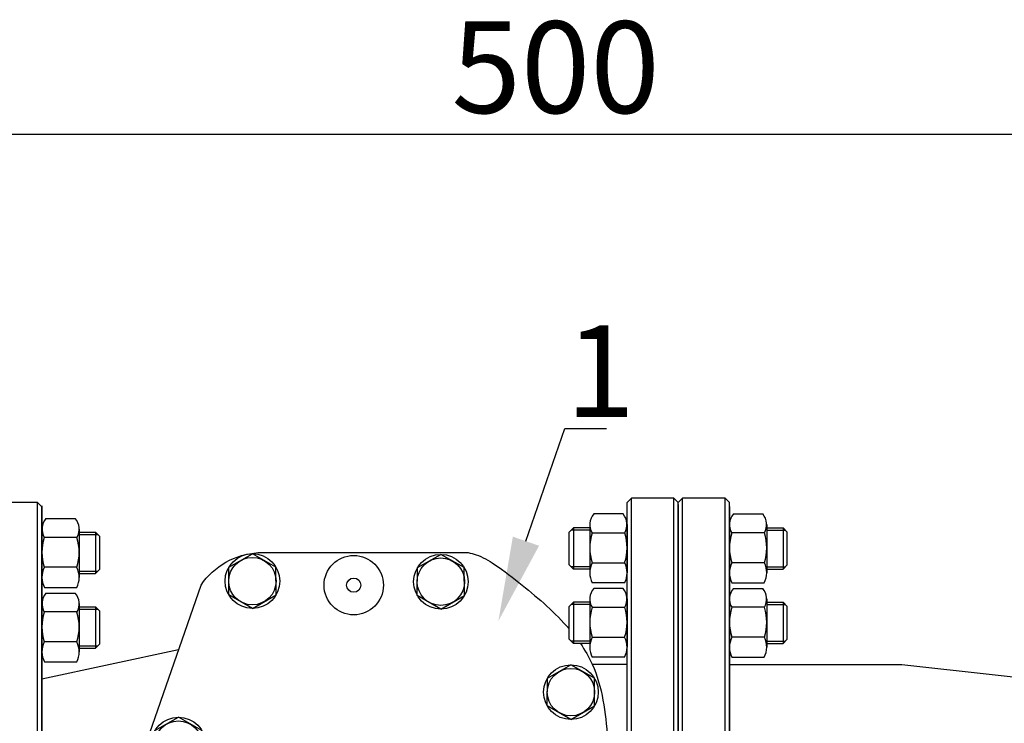
# Model space of a CAD drawing. Units: millimetres. Extents: x 4453 to 9092, y 2802 to 4720.
# Drawn here: x 6646 to 7076, y 4027 to 4334 of the extents above; entities that cross this region are included whole.
import ezdxf
from ezdxf import colors
from ezdxf.entities.mleader import LeaderData, LeaderLine
from ezdxf.math import Vec2, Vec3

# ---------------------------------------------------------------- set-up
doc = ezdxf.new("R2010")
doc.units = ezdxf.units.MM
doc.styles.add('GOST 2.304', font='isocpeur.ttf')
doc.styles.get("Standard").update_dxf_attribs({"font": 'arial.ttf'})
doc.styles.add('ГОСТ 2.304', font='CS_Gost2304.shx')
doc.dimstyles.new('СПДС', dxfattribs={"dimscale": 100, "dimtxt": 2.5, "dimasz": 1, "dimexe": 1, "dimexo": 0.625, "dimgap": 0.5, "dimtad": 1, "dimdec": 0, "dimtxsty": 'ГОСТ 2.304', "dimblk": 'ARCHTICK', "dimcen": 1, "dimdle": 1, "dimadec": 0, "dimazin": 2, "dimtfac": 0.75, "dimtdec": 4, "dimtmove": 1, "dimatfit": 3, "dimfxl": 1, "dimtfill": 1, "dimtolj": 1, "dimarcsym": 1})

# ---------------------------------------------------------------- blocks, each defined once
blk = doc.blocks.new('_ArchTick')
at = {"color": 0, "linetype": 'ByBlock', "const_width": 0.15}
blk.add_lwpolyline([(-0.5, -0.5), (0.5, 0.5)], dxfattribs=at)
blk = doc.blocks.new('*D21')
at = {"color": 0, "lineweight": -2, "transparency": 16777216}
for p, q in [((6632.36, 4284.39), (7134.36, 4284.39)), ((6633.36, 4070), (6633.36, 4285.39)), ((7133.36, 4113.14), (7133.36, 4285.39))]:
    blk.add_line(p, q, dxfattribs=at)
at = {"layer": 'Defpoints', "color": 0, "transparency": 16777216}
for p in [(7133.36, 4284.39), (7133.36, 4112.52, -9.01), (6633.36, 4069.38, 170.66)]:
    blk.add_point(p, dxfattribs=at)
at = {"color": 0, "lineweight": -2, "transparency": 16777216, "xscale": 10, "yscale": 10, "zscale": 10, "rotation": 180}
blk.add_blockref('_ArchTick', (6633.36, 4284.39), dxfattribs=at)
at = {"color": 0, "lineweight": -2, "transparency": 16777216, "xscale": 10, "yscale": 10, "zscale": 10}
blk.add_blockref('_ArchTick', (7133.36, 4284.39), dxfattribs=at)
at = {"color": 0, "transparency": 16777216, "insert": (6879.85, 4313.66), "char_height": 12, "attachment_point": 5, "style": 'ГОСТ 2.304'}
blk.add_mtext('\\A1;{\\fGOST Common|b0|i0|c204|p34;\\H3.3333x;500}', dxfattribs=at)
blk = doc.blocks.new('болт')
for points in [[(0, 9.79), (-8.48, 4.9), (-8.39, -5.05), (0, -9.79)], [(0, 9.79), (8.48, 4.9), (8.39, -5.05), (0, -9.79)]]:
    blk.add_lwpolyline(points)
for radius in [9.79, 8.49]:
    blk.add_circle((0, 0), radius)

msp = doc.modelspace()

# ---------------------------------------------------------------- linework, layer by layer
for p, q in [((6912.9, 4125.73), (6911.01, 4123.83)), ((6912.9, 4125.73), (6911.01, 4123.83)), ((6931.47, 4125.73), (6912.9, 4125.73)), ((6912.9, 3815.19), (6912.9, 4125.73)), ((6931.47, 3815.19), (6931.47, 4125.73)), ((6931.47, 4125.73), (6933.36, 4123.83)), ((6935.26, 4125.73), (6933.36, 4123.83)), ((6953.82, 4125.73), (6935.26, 4125.73)), ((6935.26, 3815.19), (6935.26, 4125.73)), ((6953.82, 3815.19), (6953.82, 4125.73)), ((6953.82, 4125.73), (6955.72, 4123.83)), ((6653.82, 4123.83), (6635.26, 4123.83)), ((6653.82, 3813.3), (6653.82, 4123.83)), ((6653.82, 4123.83), (6655.72, 4121.93)), ((6655.72, 4122.34), (6655.72, 3954.7)), ((6655.72, 3954.7), (6655.72, 4121.93)), ((6911.01, 3817.09), (6911.01, 4123.83)), ((6933.36, 3817.09), (6933.36, 4123.83)), ((6933.36, 3817.09), (6933.36, 4123.83)), ((6955.71, 4122.02), (6955.71, 3819.75)), ((6955.72, 3817.09), (6955.72, 4123.83)), ((6657.42, 4116.85), (6670.25, 4116.85)), ((6909.3, 4118.78), (6896.47, 4118.78)), ((6909.3, 4118.78), (6896.47, 4118.78)), ((6957.41, 4118.78), (6970.24, 4118.78)), ((6655.72, 4112.15), (6655.72, 4091.11)), ((6671.96, 4112.15), (6671.96, 4091.11)), ((6887.64, 4112.78), (6885.76, 4110.9)), ((6887.64, 4112.78), (6885.76, 4110.9)), ((6894.76, 4111.76), (6886.63, 4111.76)), ((6894.76, 4111.76), (6886.63, 4111.76)), ((6887.64, 4112.78), (6887.64, 4094.73)), ((6894.76, 4112.78), (6887.64, 4112.78)), ((6887.64, 4112.78), (6887.64, 4094.73)), ((6894.76, 4112.78), (6887.64, 4112.78)), ((6894.76, 4114.16), (6894.76, 4093.12)), ((6894.76, 4114.16), (6894.76, 4093.12)), ((6911, 4114.16), (6911, 4093.12)), ((6911, 4114.16), (6911, 4093.12)), ((6955.71, 4114.16), (6955.71, 4093.12)), ((6971.95, 4114.16), (6971.95, 4093.12)), ((6971.95, 4112.78), (6979.07, 4112.78)), ((6971.95, 4111.76), (6980.09, 4111.76)), ((6979.07, 4112.78), (6979.07, 4094.73)), ((6979.07, 4112.78), (6980.95, 4110.9)), ((6670.95, 4108.57), (6656.73, 4108.57)), ((6671.96, 4110.85), (6679.08, 4110.85)), ((6671.96, 4109.83), (6680.1, 4109.83)), ((6679.08, 4110.85), (6679.08, 4092.8)), ((6679.08, 4110.85), (6680.96, 4108.97)), ((6680.96, 4094.68), (6680.96, 4108.97)), ((6885.76, 4096.61), (6885.76, 4110.9)), ((6885.76, 4096.61), (6885.76, 4110.9)), ((6895.77, 4110.5), (6910, 4110.5)), ((6895.77, 4110.5), (6910, 4110.5)), ((6970.94, 4110.5), (6956.72, 4110.5)), ((6980.95, 4096.61), (6980.95, 4110.9)), ((6670.94, 4095.51), (6656.74, 4095.51)), ((6679.08, 4092.8), (6680.96, 4094.68)), ((6887.64, 4094.73), (6885.76, 4096.61)), ((6887.64, 4094.73), (6885.76, 4096.61)), ((6894.76, 4095.75), (6886.63, 4095.75)), ((6894.76, 4095.75), (6886.63, 4095.75)), ((6894.76, 4094.73), (6887.64, 4094.73)), ((6894.76, 4094.73), (6887.64, 4094.73)), ((6895.79, 4097.44), (6909.98, 4097.44)), ((6895.79, 4097.44), (6909.98, 4097.44)), ((6970.93, 4097.44), (6956.73, 4097.44)), ((6971.95, 4095.75), (6980.09, 4095.75)), ((6971.95, 4094.73), (6979.07, 4094.73)), ((6979.07, 4094.73), (6980.95, 4096.61)), ((6671.96, 4093.82), (6680.1, 4093.82)), ((6671.96, 4092.8), (6679.08, 4092.8)), ((6656.77, 4086.7), (6670.91, 4086.7)), ((6909.95, 4088.73), (6895.82, 4088.73)), ((6909.95, 4088.73), (6895.82, 4088.73)), ((6909.3, 4086.33), (6896.47, 4086.33)), ((6956.76, 4088.73), (6970.9, 4088.73)), ((6957.42, 4086.33), (6970.25, 4086.33)), ((6657.43, 4084.3), (6670.26, 4084.3)), ((6894.76, 4081.71), (6894.76, 4060.67)), ((6911, 4081.71), (6911, 4060.67)), ((6955.71, 4081.71), (6955.71, 4060.67)), ((6971.95, 4081.71), (6971.95, 4060.67)), ((6655.72, 4079.67), (6655.72, 4058.63)), ((6671.96, 4079.67), (6671.96, 4058.63)), ((6671.96, 4078.3), (6679.09, 4078.3)), ((6679.09, 4078.3), (6679.09, 4060.25)), ((6679.09, 4078.3), (6680.96, 4076.42)), ((6887.64, 4080.33), (6885.76, 4078.46)), ((6885.76, 4064.16), (6885.76, 4078.46)), ((6894.76, 4079.32), (6886.62, 4079.32)), ((6887.64, 4080.33), (6887.64, 4062.29)), ((6894.76, 4080.33), (6887.64, 4080.33)), ((6895.77, 4078.06), (6909.99, 4078.06)), ((6970.94, 4078.06), (6956.72, 4078.06)), ((6971.95, 4080.33), (6979.07, 4080.33)), ((6971.95, 4079.32), (6980.09, 4079.32)), ((6979.07, 4080.33), (6979.07, 4062.29)), ((6979.07, 4080.33), (6980.95, 4078.46)), ((6980.95, 4064.16), (6980.95, 4078.46)), ((6670.96, 4076.02), (6656.73, 4076.02)), ((6671.96, 4077.28), (6680.1, 4077.28)), ((6680.96, 4062.13), (6680.96, 4076.42)), ((6895.78, 4064.99), (6909.98, 4064.99)), ((6970.93, 4064.99), (6956.73, 4064.99)), ((6670.94, 4062.96), (6656.75, 4062.96)), ((6671.96, 4061.27), (6680.1, 4061.27)), ((6671.96, 4060.25), (6679.09, 4060.25)), ((6679.09, 4060.25), (6680.96, 4062.13)), ((6887.64, 4062.29), (6885.76, 4064.16)), ((6894.76, 4063.3), (6886.62, 4063.3)), ((6894.76, 4062.29), (6887.64, 4062.29)), ((6971.95, 4063.3), (6980.09, 4063.3)), ((6971.95, 4062.29), (6979.07, 4062.29)), ((6979.07, 4062.29), (6980.95, 4064.16)), ((6909.95, 4056.29), (6895.81, 4056.29)), ((6956.76, 4056.29), (6970.9, 4056.29)), ((6656.77, 4054.25), (6670.91, 4054.25))]:
    msp.add_line(p, q)
for points in [[(6933.36, 4122.97), (6933.36, 3858.48)], [(6750.03, 4101.92), (6841.68, 4101.92)], [(6689.87, 3986.13), (6725.14, 4087.75)], [(6715.23, 4059.54), (6655.72, 4046.74)], [(6911.01, 4053.12), (6895.86, 4053.12)], [(6955.72, 4053.12), (7030.95, 4053.12), (7111.01, 4044.2)]]:
    msp.add_lwpolyline(points)
msp.add_lwpolyline([(6725.14, 4087.75), (6725.14, 4087.75, -0.229585), (6750.03, 4101.92), (6750.03, 4101.92)], format="xyb")
for radius in [12.95, 3.08]:
    msp.add_circle((6791.74, 4087.72), radius)
for centre, radius, start, end in [((6662.84, 4112.22), 7.12, 139.5033, 210.8609), ((6664.84, 4112.22), 7.12, 329.1391, 40.4967), ((6901.88, 4114.16), 7.12, 139.5033, 210.8609), ((6901.88, 4114.16), 7.12, 139.5033, 210.8609), ((6903.88, 4114.16), 7.12, 329.1391, 40.4967), ((6903.88, 4114.16), 7.12, 329.1391, 40.4967), ((6962.83, 4114.16), 7.12, 139.5033, 210.8609), ((6964.83, 4114.16), 7.12, 329.1391, 40.4967), ((6677.18, 4102.06), 21.46, 162.3508, 197.7845), ((6650.5, 4102.06), 21.46, 342.2155, 17.6492), ((6916.23, 4104), 21.46, 162.3508, 197.7845), ((6916.23, 4104), 21.46, 162.3508, 197.7845), ((6889.54, 4104), 21.46, 342.2155, 17.6492), ((6889.54, 4104), 21.46, 342.2155, 17.6492), ((6977.17, 4104), 21.46, 162.3508, 197.7845), ((6950.49, 4104), 21.46, 342.2155, 17.6492), ((6665.37, 4091.08), 9.65, 153.3692, 207.0181), ((6662.31, 4091.08), 9.65, 332.9819, 26.6308), ((6904.41, 4093.12), 9.65, 153.3692, 207.0181), ((6904.41, 4093.12), 9.65, 153.3692, 207.0181), ((6901.36, 4093.12), 9.65, 332.9819, 26.6308), ((6901.36, 4093.12), 9.65, 332.9819, 26.6308), ((6965.35, 4093.12), 9.65, 153.3692, 207.0181), ((6962.3, 4093.12), 9.65, 332.9819, 26.6308), ((6901.88, 4081.71), 7.12, 139.5033, 210.8609), ((6903.88, 4081.71), 7.12, 329.1391, 40.4967), ((6962.83, 4081.71), 7.12, 139.5033, 210.8609), ((6964.83, 4081.71), 7.12, 329.1391, 40.4967), ((6662.84, 4079.67), 7.12, 139.5033, 210.8609), ((6664.84, 4079.67), 7.12, 329.1391, 40.4967), ((6916.22, 4071.55), 21.46, 162.3508, 197.7845), ((6889.54, 4071.55), 21.46, 342.2155, 17.6492), ((6977.17, 4071.55), 21.46, 162.3508, 197.7845), ((6950.49, 4071.55), 21.46, 342.2155, 17.6492), ((6677.18, 4069.51), 21.46, 162.3508, 197.7845), ((6650.5, 4069.51), 21.46, 342.2155, 17.6492), ((6904.41, 4060.67), 9.65, 153.3692, 207.0181), ((6901.35, 4060.67), 9.65, 332.9819, 26.6308), ((6965.36, 4060.67), 9.65, 153.3692, 207.0181), ((6962.3, 4060.67), 9.65, 332.9819, 26.6308), ((6665.37, 4058.63), 9.65, 153.3692, 207.0181), ((6662.32, 4058.63), 9.65, 332.9819, 26.6308)]:
    msp.add_arc(centre, radius, start, end)
for points, knots in [([(6841.68, 4101.92), (6842.84, 4101.64), (6846.94, 4100.65), (6855.03, 4095.82), (6868.48, 4085.36), (6879.75, 4075.64), (6885.76, 4068.61)], [0, 0, 0, 0, 3.585649, 12.607953, 27.793789, 55.293784, 55.293784, 55.293784, 55.293784]), ([(6890.64, 4062.29), (6892.63, 4059.4), (6899.84, 4046.97), (6903.85, 4014.34), (6903.52, 3986.29), (6903.47, 3986.03)], [63.270446, 63.270446, 63.270446, 63.270446, 73.838494, 106.856489, 158.578263, 158.578263, 158.578263, 158.578263])]:
    msp.add_open_spline(points, degree=3, knots=knots)

# ---------------------------------------------------------------- block references
at = {"xscale": 1.218438308573461, "yscale": 1.218438308573461, "zscale": 1.218438308573461, "rotation": 180}
for p in [(6747.53, 4089.49), (6829.78, 4089.24), (6886.53, 4041.06), (6715.24, 4018.18)]:
    msp.add_blockref('болт', p, dxfattribs=at)

# ---------------------------------------------------------------- texts
at = {"insert": (6884.2, 4201.08, 323.89), "char_height": 40, "attachment_point": 1, "style": 'GOST 2.304'}
msp.add_mtext_dynamic_manual_height_columns('1', width=31.1105, gutter_width=12.5, heights=[0], dxfattribs=at)

# ---------------------------------------------------------------- dimensions: what is measured, and where the dimension line sits
dim = msp.add_linear_dim(base=(7133.36, 4284.39), p1=(6633.36, 4069.38, 170.66), p2=(7133.36, 4112.52, -9.01), text='{\\fGOST Common|b0|i0|c204|p34;\\H3.3333x;500}', dimstyle='СПДС', override={"dimscale": 1, "dimtxt": 12, "dimasz": 10, "dimtfill": 0})
dim.commit()
dim.dimension.update_dxf_attribs({"geometry": '*D21', "text_midpoint": (6879.85, 4293.16), "dimtype": 160})

# ---------------------------------------------------------------- leaders
ml = msp.add_multileader_mtext('Standard')
ml.set_content(' ', color=256)
ml.set_leader_properties()
ml.build(insert=Vec2(0, 0))
ml.multileader.update_dxf_attribs({"arrow_head_size": 36.82})
ctx = ml.context
ctx.base_point, ctx.char_height, ctx.arrow_head_size, ctx.landing_gap_size, ctx.plane_origin = Vec3(6901.97, 4156.09), 15.65, 36.82, 7.82, Vec3(6702.71, 4276.96)
ctx.attachment_type = 2
notes = []
notes.append((ctx, [(1, (1, 1, 0), (6883.91, 4156.09), (1, 0), 18.07, [(0, [(6854.88, 4072.09)], 0, [])])]))
ctx.mtext.insert, ctx.mtext.flow_direction = Vec3(6909.8, 4163.91), 5
for ctx, leaders in notes:
    for number, flags, end, landing, length, lines in leaders:
        leader = LeaderData()
        leader.index, (leader.has_last_leader_line, leader.has_dogleg_vector, leader.attachment_direction) = number, flags
        leader.last_leader_point, leader.dogleg_vector, leader.dogleg_length = Vec3(end), Vec3(landing), length
        for number, points, colour, breaks in lines:
            line = LeaderLine()
            line.index, line.vertices, line.color, line.breaks = number, Vec3.list(points), colors.encode_raw_color(colour), breaks
            leader.lines.append(line)
        ctx.leaders.append(leader)

doc.saveas('drawing.dxf')
